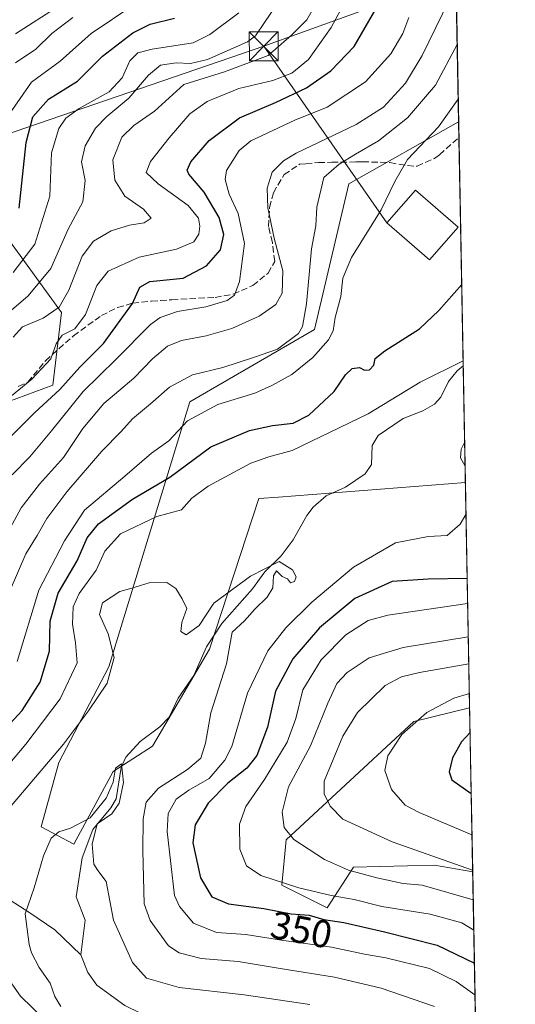
# Model space of a CAD drawing. Units: metres. Extents: x 623415 to 626839, y 4789704 to 4792074.
# Drawn here: x 626711 to 626839, y 4790322 to 4790577 of the extents above; entities that cross this region are included whole.
import ezdxf
from ezdxf.enums import TextEntityAlignment as Align

# ---------------------------------------------------------------- set-up
doc = ezdxf.new("R2010")
doc.units = ezdxf.units.M
doc.header["$MEASUREMENT"] = 0
doc.linetypes.add('DGN Style 3', pattern=[2.307223458686699, 1.648016756204785, -0.6592067024819142])
for name, color, linetype, lineweight in [('Arbolado forestal CxS', 92, 'Continuous', 0), ('Comarca CxS', 21, 'Continuous', 0), ('Comunidad Autónoma CxS', 142, 'Continuous', 0), ('Corriente natural lineal', 142, 'Continuous', 13), ('Curva de nivel maestra', 30, 'Continuous', 30), ('Curva de nivel normal', 30, 'Continuous', 0), ('Edificación Cxs', 1, 'Continuous', 13), ('Espacio natural protegido CxS', 121, 'Continuous', 0), ('Matorral CxS', 135, 'Continuous', 0), ('Municipio', 91, 'Continuous', 13), ('Municipio CxS', 4, 'Continuous', 0), ('Pastizal CxS', 92, 'Continuous', 0), ('Provincia CxS', 1, 'Continuous', 0), ('Rótulo de curva de nivel directora', 7, 'Continuous', 0), ('Senda', 7, 'DGN Style 3', 0), ('Tendido', 6, 'Continuous', 0), ('Torre de tendido puntual', 7, 'Continuous', 0)]:
    doc.layers.add(name, color=color, linetype=linetype, lineweight=lineweight)
doc.styles.add('Style-Arial', font='txt')

# ---------------------------------------------------------------- blocks, each defined once
blk = doc.blocks.new('*U8')
at = {"layer": 'Pastizal CxS', "color": 92, "linetype": 'Continuous', "lineweight": 0}
for points in [[(626735.3958999999, 4790382.485099999, 335.4554000000062), (626725.2194999997, 4790363.6753, 335), (626716.7496999997, 4790368.146700001, 336.888300000006), (626721.2537000002, 4790384.8409, 340.3224000000046), (626734.2175000003, 4790409.580700001, 340.3022999999957), (626755.1753000002, 4790478.236500001, 358.0192999999999), (626787.4787, 4790496.942500001, 358.3129000000045), (626796.3563000001, 4790534.6709, 358.5097999999998), (626824.8057000004, 4790550.718400001, 353.7565999999933), (626826.5522999996, 4790457.3069, 344.8442000000068), (626778.1989000002, 4790453.560500001, 342.9155000000028), (626773.1085000001, 4790453.1665, 343.8215000000055), (626760.2807, 4790414.154899999, 338.6848000000027), (626745.5437000003, 4790389.069499999, 336.0334000000003)], [(626827.6425999999, 4790398.994899999, 370.6395000000048), (626828.4379000004, 4790356.458699999, 365.8371999999945), (626818.5526999999, 4790358.233700001, 364.7823999999964), (626797.6246999997, 4790357.722100001, 361.4027999999962), (626790.7873000001, 4790347.1439, 353.953800000003), (626779.0025000004, 4790353.0339, 355.4193999999989), (626780.1815, 4790364.814099999, 359.7157000000007), (626813.1794999996, 4790395.442299999, 369.2125999999989)]]:
    blk.add_polyline3d(points, close=True, dxfattribs=at)
blk = doc.blocks.new('*U10')
at = {"layer": 'Arbolado forestal CxS', "color": 92, "linetype": 'Continuous', "lineweight": 0}
for points in [[(626615.4666999998, 4790597.924500001, 431.7572999999975), (626598.2555000001, 4790574.807499999, 414.1514000000025), (626621.3859000001, 4790554.3455, 426.6766999999964), (626627.6140999999, 4790532.1043, 425.0951999999961), (626624.9447, 4790502.746900001, 419.3983000000007), (626609.9183, 4790475.860099999, 404.2410999999993), (626599.9310999997, 4790465.8739, 394.252999999997), (626614.3573000003, 4790434.8029, 383.0997000000062), (626632.1139000002, 4790415.937700001, 371.4759999999951), (626651.6344999997, 4790419.120300001, 377.0993000000017), (626668.5377000002, 4790424.4575, 379.3782000000065), (626675.6546999998, 4790436.912699999, 382.9976000000024), (626676.5034999996, 4790449.228900001, 386.9377999999998), (626679.8337000003, 4790465.873299999, 389.2970999999961), (626698.6986999996, 4790474.750299999, 382.9646999999969), (626719.7843000004, 4790482.517899999, 378.0105999999942), (626722.0047000004, 4790501.382099999, 385.5923000000039), (626700.9177000001, 4790530.234099999, 407.7494000000006), (626666.3970999997, 4790557.349500001, 438.8525999999983), (626663.0708999997, 4790572.952500001, 446.7332000000025), (626665.4039000003, 4790585.1351, 446.0960000000051)], [(626820.7446999997, 4790767.9088, 391.8534999999974), (626824.8057000004, 4790550.718400001, 353.7565999999933), (626796.3563000001, 4790534.6709, 358.5097999999998), (626787.4787, 4790496.942500001, 358.3129000000045), (626755.1753000002, 4790478.236500001, 358.0192999999999), (626734.2175000003, 4790409.580700001, 340.3022999999957), (626721.2537000002, 4790384.8409, 340.3224000000046), (626716.7496999997, 4790368.146700001, 336.888300000006), (626725.2194999997, 4790363.6753, 335), (626735.3958999999, 4790382.485099999, 335.4554000000062), (626745.5437000003, 4790389.069499999, 336.0334000000003), (626760.2807, 4790414.154899999, 338.6848000000027), (626773.1085000001, 4790453.1665, 343.8215000000055), (626778.1989000002, 4790453.560500001, 342.9155000000028), (626826.5522999996, 4790457.3069, 344.8442000000068), (626827.6425999999, 4790398.994899999, 370.6395000000048), (626813.1794999996, 4790395.442299999, 369.2125999999989), (626780.1815, 4790364.814099999, 359.7157000000007), (626779.0025000004, 4790353.0339, 355.4193999999989), (626790.7873000001, 4790347.1439, 353.953800000003), (626797.6246999997, 4790357.722100001, 361.4027999999962), (626818.5526999999, 4790358.233700001, 364.7823999999964), (626828.4379000004, 4790356.458699999, 365.8371999999945), (626834.2604, 4790045.058499999, 371.1414999999979)]]:
    blk.add_polyline3d(points, dxfattribs=at)
blk = doc.blocks.new('5TTEND')
at = {"layer": 'Municipio', "color": 7, "linetype": 'Continuous', "lineweight": 0}
for p, q in [((-0.375, 0.3754), (0.375, -0.3746)), ((0.3720000000000001, 0.3784000000000001), (-0.3720000000000001, -0.3776))]:
    blk.add_line(p, q, dxfattribs=at)
at = {"layer": 'Municipio', "color": 7, "linetype": 'Continuous', "lineweight": 0, "flags": 128}
blk.add_lwpolyline([(-0.375, -0.3746), (0.375, -0.3746), (0.375, 0.3754), (-0.375, 0.3754), (-0.3720000000000001, -0.3776)], dxfattribs=at)

msp = doc.modelspace()

# ---------------------------------------------------------------- linework, layer by layer
at = {"layer": 'Arbolado forestal CxS', "color": 92, "linetype": 'Continuous', "lineweight": 0, "extrusion": (0.003229319358303468, -0.1727105358222883, 0.9849673305813041), "elevation": -825005.9252681517, "flags": 128}
msp.add_lwpolyline([(716272.7088874863, 4706450.911812294), (716272.7088874863, 4706230.367987169)], dxfattribs=at)
at = {"layer": 'Arbolado forestal CxS', "color": 92, "linetype": 'Continuous', "lineweight": 0, "extrusion": (-0.00756174994334931, 0.4044215010425096, 0.9145414530967516), "elevation": 1932939.403405972, "flags": 128}
msp.add_lwpolyline([(-716271.8679659675, -4369449.934343972), (-716271.8679659676, -4369386.162284257)], dxfattribs=at)
at = {"layer": 'Arbolado forestal CxS', "color": 92, "linetype": 'Continuous', "lineweight": 0, "extrusion": (0.009301743384043734, -0.4974757163082238, 0.8674280311666421), "elevation": -2376938.07589647, "flags": 128}
msp.add_lwpolyline([(716272.771269472, 4144580.524653764), (716272.7712694719, 4144498.705412811)], dxfattribs=at)
at = {"layer": 'Arbolado forestal CxS', "color": 92, "linetype": 'Continuous', "lineweight": 0}
for points in [[(626615.4666999998, 4790597.924500001, 431.7572999999975), (626598.2555000001, 4790574.807499999, 414.1514000000025), (626621.3859000001, 4790554.3455, 426.6766999999964), (626627.6140999999, 4790532.1043, 425.0951999999961), (626624.9447, 4790502.746900001, 419.3983000000007), (626609.9183, 4790475.860099999, 404.2410999999993), (626599.9310999997, 4790465.8739, 394.252999999997), (626614.3573000003, 4790434.8029, 383.0997000000062), (626632.1139000002, 4790415.937700001, 371.4759999999951), (626651.6344999997, 4790419.120300001, 377.0993000000017), (626668.5377000002, 4790424.4575, 379.3782000000065), (626675.6546999998, 4790436.912699999, 382.9976000000024), (626676.5034999996, 4790449.228900001, 386.9377999999998), (626679.8337000003, 4790465.873299999, 389.2970999999961), (626698.6986999996, 4790474.750299999, 382.9646999999969), (626719.7843000004, 4790482.517899999, 378.0105999999942), (626722.0047000004, 4790501.382099999, 385.5923000000039), (626700.9177000001, 4790530.234099999, 407.7494000000006), (626666.3970999997, 4790557.349500001, 438.8525999999983), (626663.0708999997, 4790572.952500001, 446.7332000000025), (626665.4039000003, 4790585.1351, 446.0960000000051)], [(626824.8057000004, 4790550.718400001, 353.7565999999933), (626796.3563000001, 4790534.6709, 358.5097999999998), (626787.4787, 4790496.942500001, 358.3129000000045), (626755.1753000002, 4790478.236500001, 358.0192999999999), (626734.2175000003, 4790409.580700001, 340.3022999999957), (626721.2537000002, 4790384.8409, 340.3224000000046), (626716.7496999997, 4790368.146700001, 336.888300000006), (626725.2194999997, 4790363.6753, 335), (626735.3958999999, 4790382.485099999, 335.4554000000062), (626745.5437000003, 4790389.069499999, 336.0334000000003), (626760.2807, 4790414.154899999, 338.6848000000027), (626773.1085000001, 4790453.1665, 343.8215000000055), (626778.1989000002, 4790453.560500001, 342.9155000000028), (626826.5522999996, 4790457.3069, 344.8442000000068)], [(626827.6425999999, 4790398.994899999, 370.6395000000048), (626813.1794999996, 4790395.442299999, 369.2125999999989), (626780.1815, 4790364.814099999, 359.7157000000007), (626779.0025000004, 4790353.0339, 355.4193999999989), (626790.7873000001, 4790347.1439, 353.953800000003), (626797.6246999997, 4790357.722100001, 361.4027999999962), (626818.5526999999, 4790358.233700001, 364.7823999999964), (626828.4379000004, 4790356.458699999, 365.8371999999945)]]:
    msp.add_polyline3d(points, dxfattribs=at)
at = {"layer": 'Comarca CxS', "color": 21, "linetype": 'Continuous', "lineweight": 0, "flags": 128}
msp.add_lwpolyline([(626804.660704063, 4791628.117669043), (626839.4700009775, 4789766.439982076), (624782.3111000004, 4789728.520999999), (623456.9000009521, 4789704.089982075)], dxfattribs=at)
at = {"layer": 'Comunidad Autónoma CxS', "color": 142, "linetype": 'Continuous', "lineweight": 0, "flags": 128}
msp.add_lwpolyline([(626804.660704063, 4791628.117669043), (626839.4700009775, 4789766.439982076), (624782.3111000004, 4789728.520999999), (623456.9000009521, 4789704.089982075)], dxfattribs=at)
at = {"layer": 'Corriente natural lineal', "color": 142, "linetype": 'Continuous', "lineweight": 13}
for points in [[(626825.9875999996, 4790487.508099999, 345.3176999999997), (626824.4289999995, 4790486.210000001, 345.2514999999985), (626822.1518999999, 4790483.447799999, 344.9351000000024), (626820.2150999998, 4790479.435900001, 344.1521999999969), (626818.5646000003, 4790477.6317, 343.7644), (626815.5504000002, 4790475.9123, 343.7053000000014), (626810.4656999996, 4790473.912500001, 343.9052999999985), (626803.9430999998, 4790469.4715, 343.7768000000069), (626802.4172, 4790466.901500001, 343.274900000004), (626802.2265999997, 4790461.958000001, 342.1839999999939), (626800.6037, 4790459.577299999, 341.8730999999971), (626795.5355000002, 4790456.107999999, 341.412599999996), (626790.5256000003, 4790453.8814, 341.3114999999962), (626787.1344999997, 4790450.9442, 341.2017999999953), (626785.5088000001, 4790448.816099999, 341.0322000000015), (626781.9896000001, 4790442.4957, 340.4284999999945), (626778.8499999996, 4790438.3487, 340.4009999999981), (626774.5865000002, 4790434.1591, 340.3227999999945), (626771.4221000001, 4790429.786599999, 339.7652999999991), (626763.4614000004, 4790420.8147, 339.1340000000055), (626759.5011, 4790414.793099999, 338.8044999999984), (626756.2583, 4790407.301999999, 337.3573000000033), (626752.1873000005, 4790401.4363, 336.7820999999968), (626749.8361999998, 4790396.581800001, 336.6184999999969), (626747.4441999998, 4790394.047700001, 336.1435000000056), (626742.3278000001, 4790390.2664, 335.6820000000007), (626738.6268999996, 4790386.228900001, 335.4582999999984), (626737.4123000001, 4790383.509199999, 335.1812000000064), (626736.1374000004, 4790375.3596, 335.1306000000041), (626734.7637, 4790373.1007, 335.1103000000003), (626730.1163999997, 4790367.474199999, 334.9483999999939), (626727.3508000001, 4790360.1514, 334.795499999993), (626725.8169999998, 4790350.0255, 334.3365999999951), (626728.0817, 4790343.9472, 333.8221999999951), (626726.9910000004, 4790335.0087, 333.2795000000042)], [(626707.4797, 4790349.925100001, 336.3383000000031), (626713.5571999997, 4790346.0909, 335.161500000002), (626720.2806000002, 4790341.469699999, 333.9462000000058), (626726.9910000004, 4790335.0087, 333.2795000000042)], [(626726.9910000004, 4790335.0087, 333.2795000000042), (626728.8032000001, 4790330.452600001, 333.0074000000022), (626731.1150000002, 4790327.1085, 332.9493999999977), (626738.4129999997, 4790321.897700001, 333.162599999996), (626742.4282000001, 4790319.910300001, 333.0345999999991), (626748.7095999997, 4790318.298800001, 332.554999999993), (626755.2187999999, 4790315.5156, 331.2146000000066), (626761.2441999996, 4790313.537599999, 330.1306000000041), (626764.0618000004, 4790313.0647, 329.9232000000048), (626770.3337000003, 4790312.930000001, 330.2673000000068), (626774.8766999999, 4790313.308, 329.9171000000061), (626776.6874000002, 4790313.799900001, 329.786500000002), (626781.3087999999, 4790316.1555, 331.7782000000007), (626783.0433, 4790316.4749, 332.2437999999966), (626792.1518000001, 4790314.644400001, 331.6879999999946), (626796.7767000003, 4790312.500200001, 329.8607000000048), (626802.4950000001, 4790308.0669, 326.9890000000014), (626809.5421000002, 4790304.0189, 326.7051999999967), (626820.7884999998, 4790296.502499999, 325.5323000000063), (626823.8487999998, 4790293.432399999, 325.2755000000034), (626826.2807999998, 4790288.788600001, 324.9174999999959), (626829.7647000002, 4790285.4987, 325.1269999999931)]]:
    msp.add_polyline3d(points, dxfattribs=at)
at = {"layer": 'Curva de nivel maestra', "color": 30, "linetype": 'Continuous', "lineweight": 30, "flags": 128}
for points, elevation in [([(626706.5300000003, 4790466.920100001), (626715.0499999998, 4790475.470100001), (626721.54, 4790481.440099999), (626726.7199999997, 4790487.2301), (626732.8499999996, 4790493.3101), (626740.3399999999, 4790503.710100001), (626742.2300000006, 4790507.880100001), (626744.8499999996, 4790509.380100001), (626753.4900000002, 4790510.270099999), (626759.5199999996, 4790513.4801), (626763.1399999997, 4790517.610099999), (626764.0199999996, 4790521.590100001), (626762.7999999998, 4790525.970100001), (626758.9500000002, 4790532.520099999), (626754.9299999997, 4790537.220100001), (626754.5300000003, 4790538.210100001), (626755.4400000004, 4790540.340100001), (626760.2300000006, 4790545.860099999), (626768.0700000003, 4790551.780099999), (626777.4199999999, 4790555.7401), (626785.4000000004, 4790559.5101), (626791.7300000006, 4790563.9101), (626797.7699999996, 4790570.270099999), (626803.4500000002, 4790580.110099999)], 375), ([(626711.0700000003, 4790528.360099999), (626712.8700000001, 4790545.4001), (626714.54, 4790552.0701), (626718.6399999997, 4790556.620100001), (626726.1399999997, 4790561.2501), (626732.6399999997, 4790567.700099999), (626740.4600000001, 4790573.8201), (626744.9400000004, 4790576.020099999), (626751.2800000003, 4790577.540100001)], 400.0000000000001), ([(626706.6500000004, 4790392.640100001), (626711.8099999997, 4790398.3101), (626716.4800000006, 4790405.640100001), (626718.8399999999, 4790413.640100001), (626719.0899999999, 4790421.4001), (626721.0999999996, 4790428.670100001), (626726.0800000001, 4790437.0601), (626728.6699999999, 4790442.970100001), (626731.5999999996, 4790446.640100001), (626740.3700000001, 4790452.9901), (626750.0199999996, 4790458.710100001), (626760.6500000004, 4790466.5801), (626770.6399999997, 4790470.770099999), (626776.6100000005, 4790472.110099999), (626782, 4790472.720100001), (626785.9800000006, 4790474.780099999), (626792.5599999997, 4790480.870100001), (626795.5300000003, 4790485.1801), (626797.2599999999, 4790486.860099999), (626799.1600000003, 4790487.0701), (626800.4400000004, 4790486.450099999), (626801.7199999997, 4790486.520099999), (626802.8200000003, 4790487.7501), (626803.1900000004, 4790489.4101), (626805.6799999997, 4790491.4001), (626814.6399999997, 4790497.090100001), (626819.7000000002, 4790501.880100001), (626825.5931000002, 4790508.6074)], 350), ([(626827.0164999999, 4790432.4792), (626816.9100000003, 4790432.3201), (626807.5800000001, 4790431.690099999), (626797.9699999997, 4790427.2501), (626788.79, 4790419.6801), (626781.9000000004, 4790411.640100001), (626777.4100000003, 4790403.3101), (626775.2800000003, 4790393.970100001), (626772.5700000003, 4790386.640100001), (626769.9699999997, 4790383.3101), (626765.0099999999, 4790379.460100001), (626759.9800000006, 4790374.300100001), (626756.5800000001, 4790368.690099999), (626755.9900000002, 4790364.030099999), (626757.9800000006, 4790354.970100001), (626760.9000000004, 4790350.050100001), (626765.1799999997, 4790348.190099999), (626774.4100000003, 4790347.0001), (626781.4100000003, 4790345.630100001), (626786.0999999996, 4790345.280099999), (626789.8600000005, 4790344.140100001), (626795.0899999999, 4790343.370100001), (626805.6100000005, 4790340.920100001), (626819.2699999996, 4790337.5101), (626828.8794, 4790332.8499)], 350), ([(626827.7620999999, 4790392.6019), (626825.5199999996, 4790390.1601), (626823.1900000004, 4790386.040100001), (626822.3399999999, 4790382.390100001), (626823.0599999997, 4790380.300100001), (626828.0584000006, 4790376.757400001)], 375)]:
    msp.add_lwpolyline(points, dxfattribs=dict(at, elevation=elevation))
at = {"layer": 'Curva de nivel normal', "color": 30, "linetype": 'Continuous', "lineweight": 0, "flags": 128}
for points, elevation in [([(626706.9400000004, 4790442.289999999), (626711.5599999997, 4790450.730000001), (626716.2599999999, 4790456.880000001), (626722.5, 4790463.789999999), (626727.5499999998, 4790471.310000001), (626732.9199999999, 4790477.810000001), (626740.7300000006, 4790484.310000001), (626745.5300000003, 4790489.359999999), (626749.4199999999, 4790492.609999999), (626753.04, 4790494.119999999), (626759.4699999997, 4790495.310000001), (626766.0599999997, 4790497.189999999), (626773.1200000001, 4790500.4), (626777.5099999999, 4790503.460000001), (626779.1100000005, 4790506.32), (626779.29, 4790512.16), (626777.0499999998, 4790520.600000001), (626775.4000000004, 4790528.430000001), (626775.2400000002, 4790533.550000001), (626776.5499999998, 4790537.67), (626779.4299999997, 4790540.65), (626782.7199999997, 4790542.640000001), (626798.2400000002, 4790550.02), (626805.3200000003, 4790554.51), (626811.0599999997, 4790560.75), (626815.3399999999, 4790567.92), (626824.1458000002, 4790586.0145)], 365.0000000000001), ([(626704.5999999996, 4790476.27), (626714.3300000001, 4790484.050000001), (626719.2000000002, 4790489.34), (626720.6100000005, 4790493.279999999), (626722.1200000001, 4790495.52), (626725.4199999999, 4790497.130000001), (626728.2199999997, 4790500.850000001), (626731.1200000001, 4790508.32), (626734.0599999997, 4790512.08), (626742.1200000001, 4790515.699999999), (626751.7400000002, 4790517.74), (626756.2599999999, 4790519.65), (626757.5800000001, 4790521.67), (626757.7999999998, 4790523.730000001), (626757.4900000002, 4790525.779999999), (626754.79, 4790529.060000001), (626747.0199999996, 4790534.680000001), (626743.9000000004, 4790537.630000001), (626745.04, 4790540.460000001), (626749.8200000003, 4790546.560000001), (626755.2199999997, 4790552.82), (626759.7100000001, 4790556), (626767.8899999997, 4790559.33), (626776.7300000006, 4790561.470000001), (626781.6600000003, 4790563.300000001), (626785.9000000004, 4790566.9), (626791.7699999996, 4790575.180000001), (626795.5099999999, 4790582.08)], 380), ([(626704.7100000001, 4790498.32), (626713.4000000004, 4790505.65), (626719.1900000004, 4790512.710000001), (626723.7400000002, 4790522.970000001), (626727.4900000002, 4790530.02), (626728.1299999999, 4790535.550000001), (626727.1500000004, 4790540.369999999), (626728.0999999996, 4790544.49), (626730.7800000003, 4790549.07), (626733.6900000004, 4790552.109999999), (626739.4600000001, 4790556.84), (626744.5, 4790562.779999999), (626747.6299999999, 4790565.42), (626751.6399999997, 4790566.039999999), (626755.3899999997, 4790565.800000001), (626759.8200000003, 4790566.9), (626770.1299999999, 4790571.42), (626772.1699999999, 4790573.02), (626774.5, 4790576.49), (626779.2599999999, 4790583.550000001)], 390), ([(626709.4600000001, 4790494.980000001), (626711.8700000001, 4790497.66), (626717.2699999996, 4790499.859999999), (626721.3399999999, 4790502.699999999), (626723.8899999997, 4790507.140000001), (626727.3600000005, 4790515.92), (626730.2999999998, 4790519.83), (626734.8399999999, 4790522.51), (626739.5800000001, 4790524.01), (626743.4100000003, 4790524.539999999), (626745.2000000002, 4790525.800000001), (626743.2300000006, 4790528.09), (626738.4000000004, 4790531.49), (626735.7699999996, 4790535.66), (626735.2599999999, 4790540.859999999), (626737.5999999996, 4790546.800000001), (626740.6699999999, 4790549.779999999), (626746.0300000003, 4790553.49), (626753.6699999999, 4790560.359999999), (626764.1600000003, 4790563.67), (626775.5099999999, 4790567.9), (626781.5599999997, 4790573.180000001), (626785.5, 4790577.109999999), (626788.1699999999, 4790581.850000001)], 385), ([(626709.1100000005, 4790553.65), (626714.2599999999, 4790561.01), (626721.6399999997, 4790566.430000001), (626729.7000000002, 4790573.59), (626740.9600000001, 4790581.199999999)], 405), ([(626710.1200000001, 4790573.550000001), (626721.3499999996, 4790580.74)], 415), ([(626709.2199999997, 4790459.300000001), (626713.7999999998, 4790463.949999999), (626719.4299999997, 4790470.680000001), (626727.5599999997, 4790480.91), (626736.0499999998, 4790489.15), (626745.0499999998, 4790498.27), (626747.5300000003, 4790500.039999999), (626752.0499999998, 4790501.65), (626759.3899999997, 4790502.84), (626764.9000000004, 4790504.470000001), (626766.7800000003, 4790505.810000001), (626768.04, 4790509.380000001), (626769.3300000001, 4790519.230000001), (626767.7100000001, 4790527.029999999), (626765.4000000004, 4790531.980000001), (626764.3799999999, 4790535.789999999), (626764.6900000004, 4790538.100000001), (626768, 4790543.289999999), (626770.9800000006, 4790545.789999999), (626782.4000000004, 4790551.180000001), (626790.7300000006, 4790554.5), (626800.7300000006, 4790561.109999999), (626807.2100000001, 4790568.34), (626810.3799999999, 4790573.58), (626811.9500000002, 4790577.720000001)], 370), ([(626709.4600000001, 4790511.689999999), (626715.0599999997, 4790519.039999999), (626718.9699999997, 4790531.480000001), (626719.4299999997, 4790542.689999999), (626721.2800000003, 4790548.980000001), (626723.1100000005, 4790551.65), (626726.5899999999, 4790554.189999999), (626734.2999999998, 4790558.470000001), (626737.7000000002, 4790562.119999999), (626739.7199999997, 4790566.560000001), (626741.7400000002, 4790568.609999999), (626745.4800000006, 4790569.529999999), (626756.0800000001, 4790571.180000001), (626760.4299999997, 4790573.369999999), (626767.8899999997, 4790578.92)], 395.0000000000001), ([(626710.0499999998, 4790565.970000001), (626715.3200000003, 4790569.59), (626719.4699999997, 4790573.57), (626724.9199999999, 4790577.789999999)], 410.0000000000001), ([(626708.6900000004, 4790429.449999999), (626712.7599999999, 4790438.84), (626715.6799999997, 4790443.640000001), (626718.1699999999, 4790447.970000001), (626723.4000000004, 4790454.890000001), (626732.4699999997, 4790465.460000001), (626737.4000000004, 4790470.529999999), (626740.3600000005, 4790473.800000001), (626745.0199999996, 4790477.730000001), (626749.9100000003, 4790482.01), (626755.8700000001, 4790485.25), (626763.7400000002, 4790487.119999999), (626771.6500000004, 4790489.710000001), (626777.8700000001, 4790491.880000001), (626783.3200000003, 4790495.9), (626784.3399999999, 4790497.710000001), (626785.4299999997, 4790503.600000001), (626786.6799999997, 4790517.859999999), (626787.8300000001, 4790523.800000001), (626788.0800000001, 4790528.65), (626789.8899999997, 4790536.32), (626793.9000000004, 4790539.77), (626798.1200000001, 4790542.4), (626804.0599999997, 4790545.84), (626811.5899999999, 4790551.74), (626818.8399999999, 4790560.199999999), (626824.4315, 4790570.731000001)], 360), ([(626710.4699999997, 4790410.939999999), (626716.0999999996, 4790429.439999999), (626722.7800000003, 4790442.24), (626727.9500000002, 4790450.199999999), (626738.4199999999, 4790458.930000001), (626745.2800000003, 4790464.91), (626749.75, 4790468.100000001), (626754.5999999996, 4790473.27), (626762.4400000004, 4790477.539999999), (626772.0599999997, 4790480.42), (626776.4000000004, 4790482.470000001), (626781.6500000004, 4790485.300000001), (626787.0599999997, 4790489.730000001), (626791.0899999999, 4790494.24), (626792.3099999997, 4790496.640000001), (626792.8600000005, 4790500.100000001), (626794.3399999999, 4790505.480000001), (626794.8300000001, 4790510.26), (626797.0700000003, 4790515.58), (626804.7800000003, 4790527.92), (626808.2599999999, 4790535.32), (626811.5599999997, 4790540.980000001), (626819.5599999997, 4790549.439999999), (626824.6958999997, 4790556.591399999)], 355), ([(626703.4699999997, 4790378.619999999), (626712.7699999996, 4790389.57), (626721.5999999996, 4790401.310000001), (626726, 4790410.640000001), (626725.6299999999, 4790415.800000001), (626724.8499999996, 4790420.600000001), (626725.0199999996, 4790425.140000001), (626726.5899999999, 4790428.59), (626730.9199999999, 4790434.619999999), (626733.1699999999, 4790439.560000001), (626737.2199999997, 4790443.99), (626746.6399999997, 4790448.560000001), (626753.0599999997, 4790450.279999999), (626755.7300000006, 4790453.230000001), (626759.9600000001, 4790456.350000001), (626771.0099999999, 4790462.310000001), (626775.6299999999, 4790463.939999999), (626781.7300000006, 4790465.640000001), (626801.4000000004, 4790475.119999999), (626814.8799999999, 4790483.350000001), (626825.9623999996, 4790488.858200001)], 345), ([(626826.3585999999, 4790467.668500001), (626825.4400000004, 4790465.970000001), (626825.3200000003, 4790463.699999999), (626826.4727999996, 4790461.560900001)], 345), ([(626826.7067, 4790449.047499999), (626825.1799999997, 4790446.57), (626821.8600000005, 4790443.59), (626816.9000000004, 4790443.32), (626808.4400000004, 4790441.74), (626797.5899999999, 4790435.390000001), (626786.7999999998, 4790426.34), (626780.0800000001, 4790419.730000001), (626775.3799999999, 4790413.720000001), (626770.1799999997, 4790402.779999999), (626766.1100000005, 4790388.960000001), (626764.3099999997, 4790385.4), (626760.1799999997, 4790380.640000001), (626754.9400000004, 4790377.640000001), (626751.6900000004, 4790375.310000001), (626749.5899999999, 4790371.640000001), (626749.3099999997, 4790366.970000001), (626751.2400000002, 4790350.369999999), (626752.5, 4790347.560000001), (626756.1200000001, 4790343.180000001), (626762.1399999997, 4790340.76), (626769.7300000006, 4790340.26), (626778.9600000001, 4790338.83), (626791.8600000005, 4790336.980000001), (626800.4400000004, 4790335.140000001), (626805.9299999997, 4790334.189999999), (626817.25, 4790331.480000001), (626824.1500000004, 4790328.07), (626829.0328000003, 4790324.6459)], 345), ([(626707.0499999998, 4790371.33), (626722.5, 4790389.52), (626728.9699999997, 4790398.199999999), (626733.7699999996, 4790405.380000001), (626735.5800000001, 4790412.039999999), (626734.1100000005, 4790418.119999999), (626731.7999999998, 4790423.109999999), (626732.6299999999, 4790426.140000001), (626737.0499999998, 4790429.119999999), (626740.2000000002, 4790429.970000001), (626744.6399999997, 4790431.310000001), (626749.2300000006, 4790431.430000001), (626751.6200000001, 4790429.91), (626753.1900000004, 4790427.199999999), (626754.4600000001, 4790424.720000001), (626753.1699999999, 4790421.09), (626752.8700000001, 4790418.730000001), (626754.29, 4790417.91), (626757.6500000004, 4790420.25), (626761.4000000004, 4790426.109999999), (626770.8899999997, 4790433.100000001), (626778.3600000005, 4790436.859999999), (626781.7699999996, 4790434.680000001), (626782.7599999999, 4790432.880000001), (626782.2999999998, 4790431.720000001), (626781.2400000002, 4790431.359999999), (626780.4800000006, 4790432.390000001), (626779.1100000005, 4790433.02), (626777.6900000004, 4790434.439999999), (626776.8600000005, 4790433.140000001), (626776.7199999997, 4790430.029999999), (626775.2699999996, 4790427.66), (626772.0599999997, 4790424.5), (626769.3399999999, 4790421.5), (626766.1799999997, 4790418.57), (626764.6600000003, 4790410.4), (626760.6600000003, 4790397.640000001), (626759.2400000002, 4790389.84), (626758.0499999998, 4790385.92), (626754.5800000001, 4790382.980000001), (626747.0800000001, 4790378.180000001), (626743.9299999997, 4790374.51), (626743.1600000003, 4790370.24), (626743.0599999997, 4790361.949999999), (626743.4299999997, 4790348.24), (626744.9400000004, 4790343.859999999), (626749.7300000006, 4790337.289999999), (626752.4199999999, 4790335.5), (626758.1399999997, 4790334.060000001), (626767.7300000006, 4790333.300000001), (626778.5999999996, 4790331.439999999), (626792.7000000002, 4790329.180000001), (626804.7300000006, 4790326.4), (626818.5700000003, 4790321.600000001)], 340), ([(626827.1381000001, 4790425.9794), (626806.5099999999, 4790422.980000001), (626801.4000000004, 4790421.550000001), (626795.5999999996, 4790417.859999999), (626789.2199999997, 4790411.430000001), (626784.4699999997, 4790403.640000001), (626782.6799999997, 4790396.24), (626780.4100000003, 4790390.060000001), (626774.5800000001, 4790380.449999999), (626769.6699999999, 4790373.449999999), (626768.0999999996, 4790368.859999999), (626768.1799999997, 4790362.369999999), (626769.8600000005, 4790358.029999999), (626773.6299999999, 4790355.52), (626783.4500000002, 4790352.359999999), (626791.7599999999, 4790350.34), (626797.75, 4790349.32), (626804.9600000001, 4790347.539999999), (626817.4299999997, 4790345.560000001), (626825.6399999997, 4790343.27), (626828.7193999998, 4790341.4044)], 355), ([(626827.2994999997, 4790417.3477), (626810.4600000001, 4790414.609999999), (626801.6299999999, 4790411.960000001), (626795.9199999999, 4790408.09), (626793.29, 4790405.310000001), (626790.9000000004, 4790400.180000001), (626786.4600000001, 4790389.130000001), (626780.7199999997, 4790378.51), (626779.1100000005, 4790371.970000001), (626779.6100000005, 4790367.970000001), (626782.1600000003, 4790364.859999999), (626790.0800000001, 4790359.730000001), (626796.2800000003, 4790356.930000001), (626803.6500000004, 4790354.92), (626810.4199999999, 4790353.5), (626815.3200000003, 4790353.039999999), (626828.5724, 4790349.2685)], 360), ([(626827.4308000002, 4790410.322100001), (626814.6699999999, 4790408.140000001), (626809.9900000002, 4790406.980000001), (626805.7999999998, 4790404.76), (626798.6600000003, 4790397.789999999), (626794.7800000003, 4790391.59), (626792.3600000005, 4790385.59), (626789.9800000006, 4790379.960000001), (626789.9600000001, 4790376.67), (626791.5199999996, 4790373.470000001), (626794.8399999999, 4790370.109999999), (626807.5899999999, 4790364.26), (626828.4296000004, 4790356.907099999)], 365), ([(626827.5734000001, 4790402.694800001), (626823.5700000003, 4790401.439999999), (626816.5700000003, 4790397.779999999), (626810.1100000005, 4790392.039999999), (626806.5099999999, 4790386.51), (626805.6699999999, 4790382.720000001), (626807.3799999999, 4790377.83), (626810.9800000006, 4790373.74), (626814.5700000003, 4790371.82), (626828.2577999998, 4790366.093800001)], 370), ([(626786.2800000003, 4790322.119999999), (626769.2400000002, 4790324.680000001), (626752.4600000001, 4790326.58), (626744.0199999996, 4790328.939999999), (626740.3899999997, 4790332.980000001), (626735.4299999997, 4790343.960000001), (626733.5899999999, 4790353.949999999), (626731.3899999997, 4790356.800000001), (626730.3899999997, 4790358.51), (626729.9199999999, 4790363.640000001), (626731.2000000002, 4790368.939999999), (626735.0199999996, 4790371.49), (626736.8899999997, 4790374.27), (626738, 4790379.67), (626737.4800000006, 4790384.439999999), (626735.9900000002, 4790383.34), (626735.3300000001, 4790379.689999999), (626733.5800000001, 4790375.57), (626729.4400000004, 4790370.52), (626724.29, 4790367.779999999), (626721.2599999999, 4790366.869999999), (626719.2999999998, 4790365.210000001), (626717.3200000003, 4790360.640000001), (626714.9199999999, 4790352.310000001), (626712.5599999997, 4790345.640000001), (626713.5800000001, 4790337.689999999), (626714.25, 4790335.51), (626716.2100000001, 4790331.689999999), (626719.0300000003, 4790327.699999999), (626720.2800000003, 4790324.180000001), (626721.8200000003, 4790321.58)], 335), ([(626720.5099999999, 4790315.380000001), (626711.3499999996, 4790324.26), (626706.7100000001, 4790330.960000001)], 340)]:
    msp.add_lwpolyline(points, dxfattribs=dict(at, elevation=elevation))
at = {"layer": 'Edificación Cxs', "color": 1, "linetype": 'Continuous', "lineweight": 13}
msp.add_polyline3d([(626824.6901000004, 4790523.450099999, 356.4293999999936), (626817.2301000003, 4790514.970100001, 355.9437000000034), (626806.1901000004, 4790524.5601, 358.8191999999981), (626813.6300999997, 4790533.040100001, 360.7908000000025), (626824.6901000004, 4790523.450099999, 356.4293999999936)], dxfattribs=at)
msp.add_3dface([(626824.6901000004, 4790523.450099999, 360.7908000000025), (626817.2301000003, 4790514.970100001, 360.7908000000025), (626806.1901000004, 4790524.5601, 360.7908000000025), (626813.6300999997, 4790533.040100001, 360.7908000000025)], dxfattribs=at)
at = {"layer": 'Espacio natural protegido CxS', "color": 121, "linetype": 'Continuous', "lineweight": 0, "flags": 128}
msp.add_lwpolyline([(626804.660704063, 4791628.117669043), (626839.4700009775, 4789766.439982076), (624782.3111000004, 4789728.520999999)], dxfattribs=at)
msp.add_lwpolyline([(626804.660704063, 4791628.117669043), (626839.4700009775, 4789766.439982076), (624782.3111000004, 4789728.520999999)], dxfattribs=at)
at = {"layer": 'Matorral CxS', "color": 135, "linetype": 'Continuous', "lineweight": 0}
for points in [[(626665.4039000003, 4790585.1351, 446.0960000000051), (626663.0708999997, 4790572.952500001, 446.7332000000025), (626666.3970999997, 4790557.349500001, 438.8525999999983), (626700.9177000001, 4790530.234099999, 407.7494000000006), (626722.0047000004, 4790501.382099999, 385.5923000000039), (626719.7843000004, 4790482.517899999, 378.0105999999942), (626698.6986999996, 4790474.750299999, 382.9646999999969), (626679.8337000003, 4790465.873299999, 389.2970999999961), (626676.5034999996, 4790449.228900001, 386.9377999999998), (626675.6546999998, 4790436.912699999, 382.9976000000024), (626668.5377000002, 4790424.4575, 379.3782000000065), (626651.6344999997, 4790419.120300001, 377.0993000000017), (626632.1139000002, 4790415.937700001, 371.4759999999951), (626614.3573000003, 4790434.8029, 383.0997000000062), (626599.9310999997, 4790465.8739, 394.252999999997), (626609.9183, 4790475.860099999, 404.2410999999993), (626624.9447, 4790502.746900001, 419.3983000000007), (626627.6140999999, 4790532.1043, 425.0951999999961), (626621.3859000001, 4790554.3455, 426.6766999999964), (626598.2555000001, 4790574.807499999, 414.1514000000025), (626615.4666999998, 4790597.924500001, 431.7572999999975)], [(626615.4666999998, 4790597.924500001, 431.7572999999975), (626598.2555000001, 4790574.807499999, 414.1514000000025), (626621.3859000001, 4790554.3455, 426.6766999999964), (626627.6140999999, 4790532.1043, 425.0951999999961), (626624.9447, 4790502.746900001, 419.3983000000007), (626609.9183, 4790475.860099999, 404.2410999999993), (626599.9310999997, 4790465.8739, 394.252999999997), (626614.3573000003, 4790434.8029, 383.0997000000062), (626632.1139000002, 4790415.937700001, 371.4759999999951), (626651.6344999997, 4790419.120300001, 377.0993000000017), (626668.5377000002, 4790424.4575, 379.3782000000065), (626675.6546999998, 4790436.912699999, 382.9976000000024), (626676.5034999996, 4790449.228900001, 386.9377999999998), (626679.8337000003, 4790465.873299999, 389.2970999999961), (626698.6986999996, 4790474.750299999, 382.9646999999969), (626719.7843000004, 4790482.517899999, 378.0105999999942), (626722.0047000004, 4790501.382099999, 385.5923000000039), (626700.9177000001, 4790530.234099999, 407.7494000000006), (626666.3970999997, 4790557.349500001, 438.8525999999983), (626663.0708999997, 4790572.952500001, 446.7332000000025), (626665.4039000003, 4790585.1351, 446.0960000000051)]]:
    msp.add_polyline3d(points, dxfattribs=at)
at = {"layer": 'Municipio CxS', "color": 4, "linetype": 'Continuous', "lineweight": 0, "flags": 128}
msp.add_lwpolyline([(626804.660704063, 4791628.117669043), (626839.4700009775, 4789766.439982076), (624782.3111000004, 4789728.520999999), (623456.9000009521, 4789704.089982075)], dxfattribs=at)
at = {"layer": 'Pastizal CxS', "color": 92, "linetype": 'Continuous', "lineweight": 0, "extrusion": (0.006469611916780679, -0.3457619750486292, 0.9382999524310536), "elevation": -1652003.034896394, "flags": 128}
msp.add_lwpolyline([(716336.23943392, 4483306.147426918), (716336.23943392, 4483301.823532394)], dxfattribs=at)
at = {"layer": 'Pastizal CxS', "color": 92, "linetype": 'Continuous', "lineweight": 0, "elevation": 352.2612999999984, "flags": 128}
msp.add_lwpolyline([(626824.8816000001, 4790546.661900001), (626824.8811999997, 4790546.6601)], dxfattribs=at)
at = {"layer": 'Pastizal CxS', "color": 92, "linetype": 'Continuous', "lineweight": 0, "extrusion": (0.002179894030927445, -0.1165447322217985, 0.9931830513321114), "elevation": -556596.7059276211, "flags": 128}
msp.add_lwpolyline([(716303.6765030837, 4745456.354066842), (716303.6765030838, 4745396.785645627)], dxfattribs=at)
at = {"layer": 'Pastizal CxS', "color": 92, "linetype": 'Continuous', "lineweight": 0, "extrusion": (0.0002930111947665213, -0.01567078040580682, 0.9998771628484735), "elevation": -74541.7354625011, "flags": 128}
msp.add_lwpolyline([(716273.0017059417, 4777350.523034559), (716273.0017059417, 4777320.312844726)], dxfattribs=at)
at = {"layer": 'Pastizal CxS', "color": 92, "linetype": 'Continuous', "lineweight": 0, "extrusion": (0.002096813046229443, -0.1121472007236876, 0.9936893924888652), "elevation": -535547.196709273, "flags": 128}
msp.add_lwpolyline([(716268.4129300744, 4747734.651597065), (716268.4129300744, 4747691.837681044)], dxfattribs=at)
at = {"layer": 'Pastizal CxS', "color": 92, "linetype": 'Continuous', "lineweight": 0}
for points in [[(626824.8057000004, 4790550.718400001, 353.7565999999933), (626796.3563000001, 4790534.6709, 358.5097999999998), (626787.4787, 4790496.942500001, 358.3129000000045), (626755.1753000002, 4790478.236500001, 358.0192999999999), (626734.2175000003, 4790409.580700001, 340.3022999999957), (626721.2537000002, 4790384.8409, 340.3224000000046), (626716.7496999997, 4790368.146700001, 336.888300000006), (626725.2194999997, 4790363.6753, 335), (626735.3958999999, 4790382.485099999, 335.4554000000062), (626745.5437000003, 4790389.069499999, 336.0334000000003), (626760.2807, 4790414.154899999, 338.6848000000027), (626773.1085000001, 4790453.1665, 343.8215000000055), (626778.1989000002, 4790453.560500001, 342.9155000000028), (626826.5522999996, 4790457.3069, 344.8442000000068)], [(626827.6425999999, 4790398.994899999, 370.6395000000048), (626813.1794999996, 4790395.442299999, 369.2125999999989), (626780.1815, 4790364.814099999, 359.7157000000007), (626779.0025000004, 4790353.0339, 355.4193999999989), (626790.7873000001, 4790347.1439, 353.953800000003), (626797.6246999997, 4790357.722100001, 361.4027999999962), (626818.5526999999, 4790358.233700001, 364.7823999999964), (626828.4379000004, 4790356.458699999, 365.8371999999945)]]:
    msp.add_polyline3d(points, dxfattribs=at)
at = {"layer": 'Provincia CxS', "color": 1, "linetype": 'Continuous', "lineweight": 0, "flags": 128}
msp.add_lwpolyline([(626804.660704063, 4791628.117669043), (626839.4700009775, 4789766.439982076), (624782.3111000004, 4789728.520999999), (623456.9000009521, 4789704.089982075)], dxfattribs=at)
at = {"layer": 'Senda', "color": 7, "linetype": 'DGN Style 3', "lineweight": 0}
msp.add_polyline3d([(626710.7901, 4790482.200099999, 392.3659999999945), (626713.2301000003, 4790483.3201, 392.2176999999938), (626717.8400999998, 4790488.840100001, 396.1177000000025), (626725.0800999999, 4790495.340100001, 395.8049000000028), (626732.3101000005, 4790500.540100001, 395.1518999999971), (626736.5000999998, 4790502.675100001, 395.0773000000045), (626740.4101, 4790503.7601, 395.5084000000061), (626745.2600999996, 4790504.300100001, 395.1665999999968), (626747.6001000004, 4790504.460100001, 395.046199999997), (626750.5401, 4790504.670100001, 392.251099999994), (626761.7701000003, 4790505.2501, 384.4343999999983), (626766.4501, 4790506.090100001, 383.780899999998), (626771.5000999998, 4790508.3301, 382.1049999999959), (626775.4700999996, 4790511.540100001, 379.6013999999996), (626777.1901000004, 4790514.600099999, 378.0035000000062), (626776.5701000001, 4790519.5101, 377.4692000000068), (626775.5701000001, 4790523.630100001, 380.355899999995), (626775.8501000004, 4790528.5701, 380.5555000000023), (626776.4401000004, 4790530.800100001, 381.1545999999944), (626776.8601000002, 4790532.350099999, 382.0388999999996), (626779.6101000002, 4790537.0701, 383.4483999999939), (626783.6001000004, 4790539.7301, 383.5132000000012), (626785.2200999996, 4790539.870100001, 383.1434000000008), (626788.5301000001, 4790540.170100001, 382.6622000000062), (626791.9401000004, 4790540.2501, 383.0353999999934), (626798.2401000002, 4790540.360099999, 380.0675000000047), (626799.9101, 4790540.4001, 378.2590000000055), (626807.0201000003, 4790540.175100001, 369.527700000006), (626811.5401, 4790539.4001, 364.5654000000068), (626814.0701000001, 4790539.210100001, 363.6203999999998), (626818.5100999996, 4790541.2601, 365.0368000000017), (626819.8201000001, 4790542.220100001, 365.9119000000064), (626824.8800999997, 4790546.6601, 372.8758999999991), (626824.8816000001, 4790546.661900001, 372.8788000000059)], dxfattribs=at)
at = {"layer": 'Tendido', "color": 6, "linetype": 'Continuous', "lineweight": 0, "extrusion": (0.2753060207266818, 0.09999313835094817, 0.9561422316969207), "elevation": 651955.6327981141, "flags": 128}
msp.add_lwpolyline([(4288794.238440276, -2126877.513917305), (4288794.238440276, -2126932.861976974)], dxfattribs=at)
at = {"layer": 'Tendido', "color": 6, "linetype": 'Continuous', "lineweight": 0, "extrusion": (0.3048571484181481, -0.4381570854131315, 0.8456243182173896), "elevation": -1907612.504887347, "flags": 128}
msp.add_lwpolyline([(3250533.981648157, 3022756.201708665), (3250533.981648156, 3022822.107132794)], dxfattribs=at)
at = {"layer": 'Tendido', "color": 6, "linetype": 'Continuous', "lineweight": 0}
msp.add_polyline3d([(625928.0000999998, 4790370.9301, 531.0896000000066), (625937.3590000002, 4790368.342499999, 525.774900000004), (626000.1316000001, 4790375.354, 510.9836000000069), (626030.2280000001, 4790377.0076, 503.117499999993), (626059.3982999995, 4790378.992000001, 490.6276000000071), (626270.0732000005, 4790394.271700001, 511.1291000000056), (626377.5603999998, 4790433.364, 467.5524000000005), (626450.2549000002, 4790456.713500001, 438.0271999999969), (626644.5916999998, 4790525.703700001, 435.7750999999989), (626681.0380999995, 4790538.3376, 425.1018999999943), (626774.3602999998, 4790570.307600001, 393.9980999999971)], dxfattribs=at)

# ---------------------------------------------------------------- block references
at = {"layer": 'Arbolado forestal CxS', "color": 92, "linetype": 'Continuous', "lineweight": 0}
msp.add_blockref('*U10', (0, 0), dxfattribs=at)
at = {"layer": 'Pastizal CxS', "color": 92, "linetype": 'Continuous', "lineweight": 0}
msp.add_blockref('*U8', (0, 0), dxfattribs=at)
at = {"layer": 'Torre de tendido puntual', "color": 7, "linetype": 'Continuous', "lineweight": 0, "xscale": 10, "yscale": 10, "zscale": 10}
msp.add_blockref('5TTEND', (626774.3602999998, 4790570.307600001, 393.9980999999971), dxfattribs=at)

# ---------------------------------------------------------------- texts
at = {"layer": 'Rótulo de curva de nivel directora', "color": 7, "linetype": 'Continuous', "lineweight": 0, "style": 'Style-Arial'}
msp.add_text('350', height=7.000000000000002, rotation=348.9264646045945, dxfattribs=at).set_placement((626784.0967743914, 4790341.500685024), align=Align.MIDDLE_CENTER)

doc.saveas('drawing.dxf')
